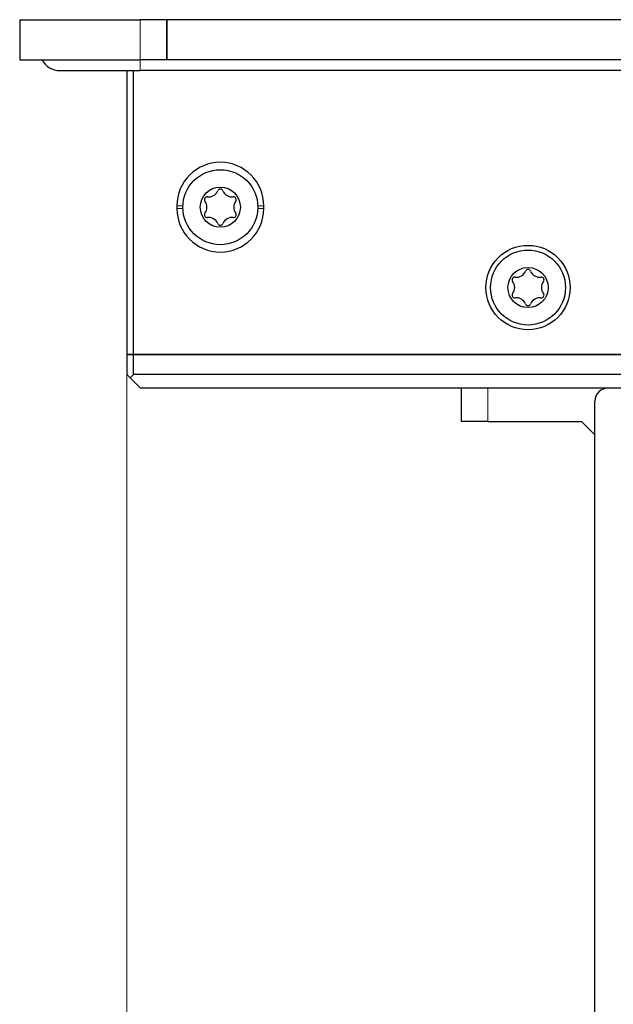
# Model space of a CAD drawing. Units: millimetres. Extents: x 63 to 1137, y 75 to 782.
# Drawn here: x 223 to 267, y 669 to 742 of the extents above; entities that cross this region are included whole.
import ezdxf

# ---------------------------------------------------------------- set-up
doc = ezdxf.new("R2010")
doc.units = ezdxf.units.MM
doc.header["$LTSCALE"] = 2.857143
doc.layers.get('0').update_dxf_attribs({"lineweight": 25})
for name, color, linetype, lineweight in [('Dimension (ISO)', 154, 'Continuous', 15), ('Visible (ISO)', 7, 'Continuous', 25), ('Visible Narrow (ISO)', 8, 'Continuous', 15)]:
    doc.layers.add(name, color=color, linetype=linetype, lineweight=lineweight)
doc.styles.add('KEC 2_5mm schmal', font='arial.ttf', dxfattribs={"width": 0.95})
doc.dimstyles.new('KEC Standard (DIN)', dxfattribs={"dimscale": 2.857143, "dimtxt": 2.5, "dimasz": 2, "dimexe": 1.2, "dimexo": 0, "dimgap": 0.3, "dimtad": 1, "dimrnd": 1e-08, "dimdsep": 46, "dimtxsty": 'KEC 2_5mm schmal', "dimcen": 0.09, "dimdle": 8, "dimclrd": 256, "dimclre": 256, "dimclrt": 7, "dimazin": 2, "dimtfac": 0.72, "dimtmove": 0, "dimatfit": 3, "dimldrblk": 'Filled-2', "dimfxl": 1, "dimtolj": 1, "dimlwd": -1, "dimlwe": -1, "dimarcsym": 0})

# ---------------------------------------------------------------- blocks, each defined once
blk = doc.blocks.new('*D58')
at = {"layer": 'Defpoints', "color": 0}
for p in [(230.641, 717.106), (265.641, 661.459), (265.641, 618.126)]:
    blk.add_point(p, dxfattribs=at)
at = {"layer": 'Dimension (ISO)'}
for p, q in [((230.641, 717.106), (230.641, 614.697)), ((265.641, 661.459), (265.641, 614.697)), ((236.356, 618.126), (259.927, 618.126))]:
    blk.add_line(p, q, dxfattribs=at)
for points in [[(236.356, 619.078), (236.356, 617.173), (230.641, 618.126)], [(259.927, 619.078), (259.927, 617.173), (265.641, 618.126)]]:
    blk.add_solid(points, dxfattribs=at)
at = {"layer": 'Dimension (ISO)', "color": 7, "insert": (243.258, 626.282), "char_height": 7.1429, "attachment_point": 1, "style": 'KEC 2_5mm schmal'}
blk.add_mtext('\\A1;35', dxfattribs=at)
blk = doc.blocks.new('Filled-2')
at = {"color": 0}
for p, q in [((0, 0), (-1, 0.25)), ((-1, 0.25), (-1, -0.25)), ((-1, 0), (0, 0)), ((-1, -0.25), (0, 0))]:
    blk.add_line(p, q, dxfattribs=at)
at = {"color": 0, "flags": 128}
blk.add_lwpolyline([(-1, -0.25), (0, 0), (-1, 0.25), (-1, -0.25)], dxfattribs=at)
at = {"color": 0}
blk.add_solid([(-1, -0.25), (0, 0), (-1, 0.25), (-1, -0.25)], dxfattribs=at)

msp = doc.modelspace()

# ---------------------------------------------------------------- linework, layer by layer
at = {"layer": 'Visible (ISO)'}
for p, q in [((222.641, 742.106), (231.641, 742.106)), ((222.641, 742.106), (222.641, 739.106)), ((233.641, 742.106), (231.641, 742.106)), ((233.641, 742.106), (233.641, 739.106)), ((537.641, 742.106), (233.641, 742.106)), ((233.641, 739.106), (233.641, 742.106)), ((222.641, 739.106), (231.641, 739.106)), ((233.641, 739.106), (231.641, 739.106)), ((537.641, 739.106), (233.641, 739.106)), ((225.641, 738.306), (231.641, 738.306)), ((230.641, 738.306), (230.641, 717.106)), ((231.141, 717.106), (231.141, 738.306)), ((385.616, 738.306), (231.641, 738.306)), ((234.391, 728.206), (234.391, 728.006)), ((240.891, 728.006), (240.891, 728.206)), ((230.641, 717.106), (231.141, 717.106)), ((231.141, 717.106), (230.641, 717.106)), ((230.641, 717.106), (230.641, 715.606)), ((231.141, 717.106), (540.141, 717.106)), ((231.141, 715.606), (231.141, 717.106)), ((540.141, 717.106), (231.141, 717.106)), ((230.891, 715.356), (230.641, 715.606)), ((231.141, 715.606), (230.891, 715.356)), ((540.141, 715.606), (231.141, 715.606)), ((231.641, 714.606), (230.891, 715.356)), ((231.641, 714.606), (539.641, 714.606)), ((255.641, 714.606), (255.641, 712.106)), ((265.641, 661.459), (265.641, 713.606)), ((257.641, 712.106), (255.641, 712.106)), ((257.641, 712.106), (264.641, 712.106)), ((265.641, 711.106), (264.641, 712.106))]:
    msp.add_line(p, q, dxfattribs=at)
for centre, radius in [((237.641, 728.106), 2.8), ((237.641, 728.106), 1.5), ((260.641, 722.106), 3.15), ((260.641, 722.106), 2.8), ((260.641, 722.106), 1.5)]:
    msp.add_circle(centre, radius, dxfattribs=at)
for centre, radius, start, end in [((225.641, 739.806), 1.5, 207.81814, 270), ((237.641, 728.206), 3.25, 0, 180), ((237.641, 729.256), 0.2, 22.36728, 157.63272), ((236.646, 728.681), 0.2, 82.36728, 217.63272), ((236.771, 729.614), 0.742, 262.36728, 337.63272), ((238.512, 729.614), 0.742, 202.36728, 277.63272), ((238.637, 728.681), 0.2, 322.36728, 97.63272), ((237.641, 728.006), 3.25, 180, 0), ((235.9, 728.106), 0.742, 322.36728, 37.63272), ((239.383, 728.106), 0.742, 142.36728, 217.63272), ((236.646, 727.531), 0.2, 142.36728, 277.63272), ((236.771, 726.598), 0.742, 22.36728, 97.63272), ((238.512, 726.598), 0.742, 82.36728, 157.63272), ((238.637, 727.531), 0.2, 262.36728, 37.63272), ((237.641, 726.956), 0.2, 202.36728, 337.63272), ((259.647, 722.683), 0.2, 82.26178, 217.52722), ((259.773, 723.616), 0.742, 262.26178, 337.52722), ((260.644, 723.256), 0.2, 22.26178, 157.52722), ((261.515, 723.613), 0.742, 202.26178, 277.52722), ((261.638, 722.679), 0.2, 322.26178, 97.52722), ((258.9, 722.109), 0.742, 322.26178, 37.52722), ((262.383, 722.103), 0.742, 142.26178, 217.52722), ((259.644, 721.533), 0.2, 142.26178, 277.52722), ((259.768, 720.599), 0.742, 22.26178, 97.52722), ((261.51, 720.596), 0.742, 82.26178, 157.52722), ((261.636, 721.529), 0.2, 262.26178, 37.52722), ((260.639, 720.956), 0.2, 202.26178, 337.52722), ((266.641, 713.606), 1, 90, 180)]:
    msp.add_arc(centre, radius, start, end, dxfattribs=at)
at = {"layer": 'Visible Narrow (ISO)'}
for p, q in [((231.641, 742.106), (231.641, 739.106)), ((231.641, 739.106), (231.641, 738.306)), ((234.391, 728.206), (234.843, 728.206)), ((234.843, 728.006), (234.391, 728.006)), ((240.44, 728.206), (240.891, 728.206)), ((240.44, 728.006), (240.891, 728.006)), ((257.641, 712.106), (257.641, 714.606))]:
    msp.add_line(p, q, dxfattribs=at)

# ---------------------------------------------------------------- dimensions: what is measured, and where the dimension line sits
at = {"layer": 'Dimension (ISO)'}
dim = msp.add_linear_dim(base=(265.641, 618.126), p1=(230.641, 717.106), p2=(265.641, 661.459), angle=180, dimstyle='KEC Standard (DIN)', override={"dimdec": 2, "dimtp": 0, "dimtm": 0, "dimtdec": 2, "dimtofl": 0, "dimatfit": 1}, dxfattribs=at)
dim.commit()
dim.dimension.update_dxf_attribs({"geometry": '*D58', "text_midpoint": (248.141, 618.126), "dimtype": 160})

doc.saveas('drawing.dxf')
